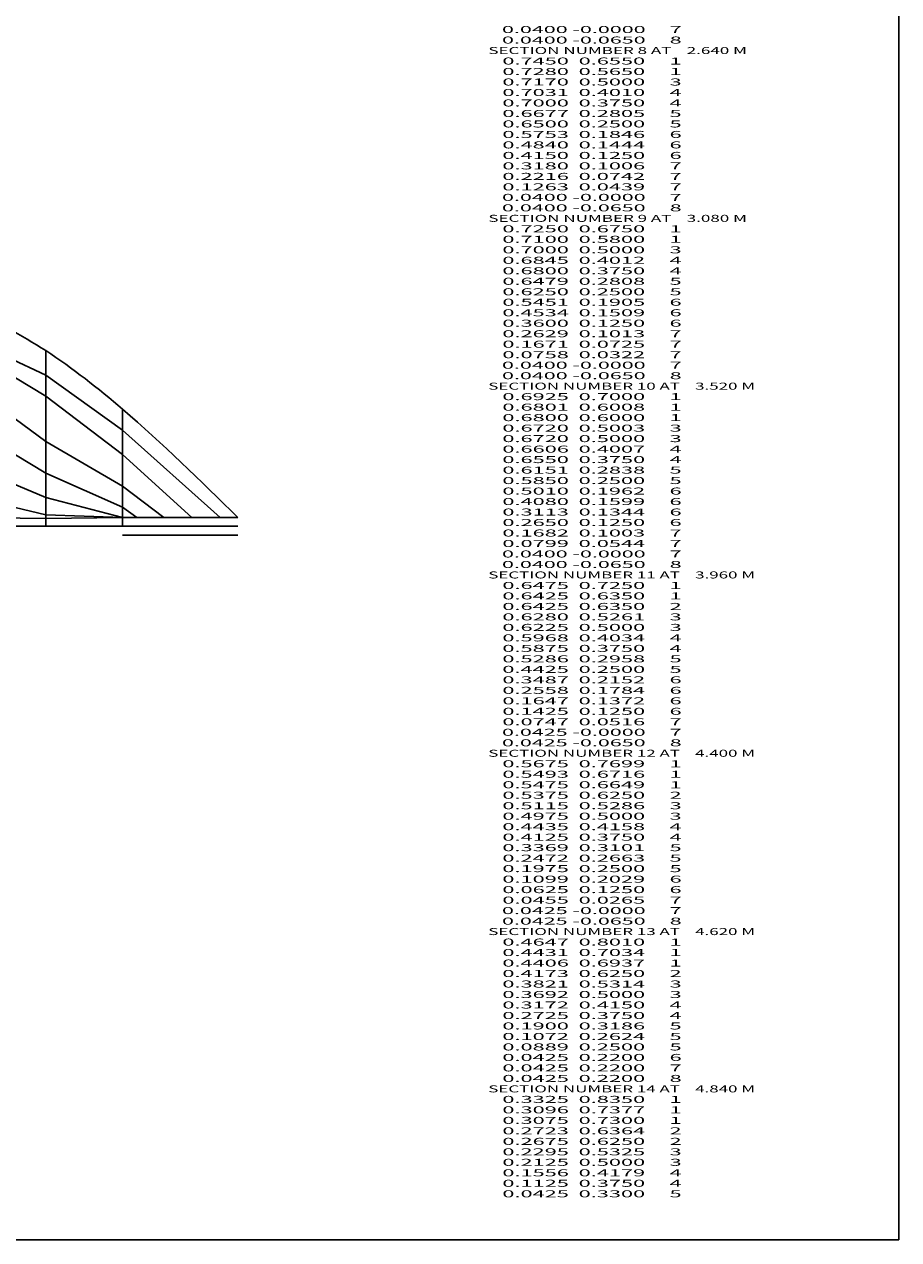
# Model space of a CAD drawing. Extents: x -884 to 190, y -52 to 644.
# Drawn here: x -60 to 190, y -52 to 296 of the extents above; entities that cross this region are included whole.
import ezdxf
from ezdxf.enums import TextEntityAlignment as Align

# ---------------------------------------------------------------- set-up
doc = ezdxf.new("R2010")
doc.units = 0
doc.header["$MEASUREMENT"] = 0
doc.layers.get('0').update_dxf_attribs({"linetype": 'CONTINUOUS'})
doc.layers.add('1', color=7, linetype='CONTINUOUS')

msp = doc.modelspace()

# ---------------------------------------------------------------- linework, layer by layer
at = {"color": 30, "linetype": 'CONTINUOUS', "ltscale": 2, "flags": 128}
msp.add_lwpolyline([(-884.493872, 643.577397), (189.810552, 643.577397), (189.810552, -52.07869), (-884.493872, -52.07869), (-884.493872, 643.577397)], dxfattribs=at)
at = {"layer": '1', "color": 30, "linetype": 'CONTINUOUS', "ltscale": 0.75, "flags": 128}
for points in [[(-4.347664, 154.460044), (-32.247664, 179.460044), (-54.237664, 195.210044), (-76.237664, 205.460044), (-120.237664, 216.460044), (-164.237664, 221.690044), (-208.237664, 224.960044), (-252.237664, 225.960044), (-296.237664, 224.760044), (-340.237664, 222.960044), (-384.237664, 219.960044), (-428.237664, 216.210044), (-472.237664, 206.710044), (-494.237664, 196.020044), (-516.237664, 182.710044)], [(-12.407664, 154.460044), (-32.247664, 172.460044), (-54.237664, 189.210044), (-76.237664, 202.460044), (-120.237664, 216.460044), (-164.237664, 221.690044), (-208.237664, 224.960044), (-252.237664, 225.960044), (-296.237664, 224.760044), (-340.237664, 222.960044), (-384.237664, 219.960044), (-428.237664, 216.210044), (-472.237664, 205.710044), (-494.237664, 193.690044), (-516.237664, 178.710044)], [(-20.407664, 154.460044), (-32.247664, 163.460044), (-54.237664, 176.210044), (-76.237664, 192.460044), (-120.237664, 210.960044), (-164.237664, 218.960044), (-208.237664, 223.460044), (-252.237664, 224.460044), (-296.237664, 223.660044), (-340.237664, 221.960044), (-384.237664, 219.160044), (-428.237664, 214.210044), (-472.237664, 201.710044), (-494.237664, 188.880044), (-516.237664, 173.210044)], [(-28.157664, 154.460044), (-32.247664, 157.460044), (-54.237664, 167.210044), (-76.237664, 180.460044), (-120.237664, 202.960044), (-164.237664, 214.660044), (-208.237664, 219.960044), (-252.237664, 221.960044), (-296.237664, 221.960044), (-340.237664, 219.960044), (-384.237664, 217.460044), (-428.237664, 210.710044), (-472.237664, 193.210044), (-494.237664, 179.210044), (-516.237664, 163.210044)], [(-32.237664, 154.460044), (-32.247664, 154.460044), (-54.237664, 160.210044), (-76.237664, 169.460044), (-120.237664, 189.160044), (-164.237664, 205.460044), (-208.237664, 213.460044), (-252.237664, 215.960044), (-296.237664, 216.960044), (-340.237664, 214.460044), (-384.237664, 210.460044), (-428.237664, 196.210044), (-472.237664, 171.710044), (-494.237664, 160.850044), (-516.237664, 156.210044)], [(-54.237664, 151.960044), (-54.237664, 202.210044)], [(-32.237664, 154.460044), (-32.247664, 154.460044), (-54.237664, 155.210044), (-76.237664, 160.460044), (-120.237664, 168.660044), (-164.237664, 179.460044), (-208.237664, 186.960044), (-252.237664, 191.960044), (-296.237664, 193.460044), (-340.237664, 187.960044), (-384.237664, 178.460044), (-428.237664, 166.210044), (-472.237664, 158.210044), (-494.237664, 156.740044), (-516.237664, 156.210044)], [(-32.247664, 151.960044), (-32.247664, 185.460044)], [(-32.237664, 154.460044), (-32.247664, 154.460044), (-54.237664, 154.210044), (-76.237664, 154.460044), (-120.237664, 154.460044), (-164.237664, 155.460044), (-208.237664, 155.960044), (-252.237664, 155.960044), (-296.237664, 155.960044), (-340.237664, 155.960044), (-384.237664, 155.960044), (-428.237664, 156.210044), (-472.237664, 156.210044), (-494.237664, 156.740044), (-516.237664, 156.210044)], [(-32.237664, 154.460044), (-32.247664, 154.460044), (-54.237664, 154.210044), (-76.237664, 154.460044), (-120.237664, 154.460044), (-164.237664, 155.460044), (-208.237664, 155.960044), (-252.237664, 155.960044), (-296.237664, 155.960044), (-340.237664, 155.960044), (-384.237664, 155.960044), (-428.237664, 156.210044), (-472.237664, 156.210044), (-494.237664, 156.740044), (-516.237664, 156.210044)], [(0.762336, 154.460044), (-32.237664, 154.460044)], [(0.762336, 151.960044), (-516.237664, 151.960044)], [(0.762336, 149.460044), (-32.237664, 149.460044)]]:
    msp.add_lwpolyline(points, dxfattribs=at)
at = {"layer": '1', "color": 30, "linetype": 'CONTINUOUS', "ltscale": 0.75}
msp.add_spline([(0.762336, 154.460044), (-32.247664, 185.460044), (-54.237664, 202.210044), (-76.237664, 213.460044), (-120.237664, 220.960044), (-164.237664, 223.960044), (-208.237664, 225.460044), (-252.237664, 226.960044), (-296.237664, 226.460044), (-340.237664, 224.460044), (-384.237664, 221.210044), (-428.237664, 216.710044), (-472.237664, 208.710044), (-494.237664, 198.430044), (-516.237664, 185.210044)], degree=3, dxfattribs=at)

# ---------------------------------------------------------------- texts
at = {"color": 7}
for s, p, p2 in [('      0.0400 -0.0000     7', (68.043445, 293.050623), (127.710113, 293.050623)), ('      0.0400 -0.0650     8', (68.043445, 290.050623), (127.710113, 290.050623)), ('    SECTION NUMBER 8 AT    2.640 M', (68.043445, 287.050623), (146.376781, 287.050623)), ('      0.7450  0.6550     1', (68.043445, 284.050623), (127.710113, 284.050623)), ('      0.7280  0.5650     1', (68.043445, 281.050623), (127.710113, 281.050623)), ('      0.7170  0.5000     3', (68.043445, 278.050623), (127.710113, 278.050623)), ('      0.7031  0.4010     4', (68.043445, 275.050623), (127.710113, 275.050623)), ('      0.7000  0.3750     4', (68.043445, 272.050623), (127.710113, 272.050623)), ('      0.6677  0.2805     5', (68.043445, 269.050623), (127.710113, 269.050623)), ('      0.6500  0.2500     5', (68.043445, 266.050623), (127.710113, 266.050623)), ('      0.5753  0.1846     6', (68.043445, 263.050623), (127.710113, 263.050623)), ('      0.4840  0.1444     6', (68.043445, 260.050623), (127.710113, 260.050623)), ('      0.4150  0.1250     6', (68.043445, 257.050623), (127.710113, 257.050623)), ('      0.3180  0.1006     7', (68.043445, 254.050623), (127.710113, 254.050623)), ('      0.2216  0.0742     7', (68.043445, 251.050623), (127.710113, 251.050623)), ('      0.0400 -0.0000     7', (68.043445, 245.050623), (127.710113, 245.050623)), ('      0.1263  0.0439     7', (68.043445, 248.050623), (127.710113, 248.050623)), ('      0.0400 -0.0650     8', (68.043445, 242.050623), (127.710113, 242.050623)), ('    SECTION NUMBER 9 AT    3.080 M', (68.043445, 239.050623), (146.376781, 239.050623)), ('      0.7250  0.6750     1', (68.043445, 236.050623), (127.710113, 236.050623)), ('      0.7100  0.5800     1', (68.043445, 233.050623), (127.710113, 233.050623)), ('      0.7000  0.5000     3', (68.043445, 230.050623), (127.710113, 230.050623)), ('      0.6845  0.4012     4', (68.043445, 227.050623), (127.710113, 227.050623)), ('      0.6800  0.3750     4', (68.043445, 224.050623), (127.710113, 224.050623)), ('      0.6479  0.2808     5', (68.043445, 221.050623), (127.710113, 221.050623)), ('      0.6250  0.2500     5', (68.043445, 218.050623), (127.710113, 218.050623)), ('      0.5451  0.1905     6', (68.043445, 215.050623), (127.710113, 215.050623)), ('      0.4534  0.1509     6', (68.043445, 212.050623), (127.710113, 212.050623)), ('      0.3600  0.1250     6', (68.043445, 209.050623), (127.710113, 209.050623)), ('      0.2629  0.1013     7', (68.043445, 206.050623), (127.710113, 206.050623)), ('      0.1671  0.0725     7', (68.043445, 203.050623), (127.710113, 203.050623)), ('      0.0758  0.0322     7', (68.043445, 200.050623), (127.710113, 200.050623)), ('      0.0400 -0.0000     7', (68.043445, 197.050623), (127.710113, 197.050623)), ('      0.0400 -0.0650     8', (68.043445, 194.050623), (127.710113, 194.050623)), ('    SECTION NUMBER 10 AT    3.520 M', (68.043445, 191.050623), (148.710116, 191.050623)), ('      0.6925  0.7000     1', (68.043445, 188.050623), (127.710113, 188.050623)), ('      0.6801  0.6008     1', (68.043445, 185.050623), (127.710113, 185.050623)), ('      0.6800  0.6000     1', (68.043445, 182.050623), (127.710113, 182.050623)), ('      0.6720  0.5003     3', (68.043445, 179.050623), (127.710113, 179.050623)), ('      0.6720  0.5000     3', (68.043445, 176.050623), (127.710113, 176.050623)), ('      0.6606  0.4007     4', (68.043445, 173.050623), (127.710113, 173.050623)), ('      0.6550  0.3750     4', (68.043445, 170.050623), (127.710113, 170.050623)), ('      0.6151  0.2838     5', (68.043445, 167.050623), (127.710113, 167.050623)), ('      0.5850  0.2500     5', (68.043445, 164.050623), (127.710113, 164.050623)), ('      0.5010  0.1962     6', (68.043445, 161.050623), (127.710113, 161.050623)), ('      0.4080  0.1599     6', (68.043445, 158.050623), (127.710113, 158.050623)), ('      0.3113  0.1344     6', (68.043445, 155.050623), (127.710113, 155.050623)), ('      0.2650  0.1250     6', (68.043445, 152.050623), (127.710113, 152.050623)), ('      0.1682  0.1003     7', (68.043445, 149.050623), (127.710113, 149.050623)), ('      0.0799  0.0544     7', (68.043445, 146.050623), (127.710113, 146.050623)), ('      0.0400 -0.0000     7', (68.043445, 143.050623), (127.710113, 143.050623)), ('    SECTION NUMBER 11 AT    3.960 M', (68.043445, 137.050623), (148.710116, 137.050623)), ('      0.0400 -0.0650     8', (68.043445, 140.050623), (127.710113, 140.050623)), ('      0.6475  0.7250     1', (68.043445, 134.050623), (127.710113, 134.050623)), ('      0.6425  0.6350     1', (68.043445, 131.050623), (127.710113, 131.050623)), ('      0.6425  0.6350     2', (68.043445, 128.050623), (127.710113, 128.050623)), ('      0.6280  0.5261     3', (68.043445, 125.050623), (127.710113, 125.050623)), ('      0.6225  0.5000     3', (68.043445, 122.050623), (127.710113, 122.050623)), ('      0.5968  0.4034     4', (68.043445, 119.050623), (127.710113, 119.050623)), ('      0.5875  0.3750     4', (68.043445, 116.050623), (127.710113, 116.050623)), ('      0.5286  0.2958     5', (68.043445, 113.050623), (127.710113, 113.050623)), ('      0.4425  0.2500     5', (68.043445, 110.050623), (127.710113, 110.050623)), ('      0.3487  0.2152     6', (68.043445, 107.050623), (127.710113, 107.050623)), ('      0.2558  0.1784     6', (68.043445, 104.050623), (127.710113, 104.050623)), ('      0.1647  0.1372     6', (68.043445, 101.050623), (127.710113, 101.050623)), ('      0.1425  0.1250     6', (68.043445, 98.050623), (127.710113, 98.050623)), ('      0.0425 -0.0000     7', (68.043445, 92.050623), (127.710113, 92.050623)), ('      0.0747  0.0516     7', (68.043445, 95.050623), (127.710113, 95.050623)), ('      0.0425 -0.0650     8', (68.043445, 89.050623), (127.710113, 89.050623)), ('    SECTION NUMBER 12 AT    4.400 M', (68.043445, 86.050623), (148.710116, 86.050623)), ('      0.5675  0.7699     1', (68.043445, 83.050623), (127.710113, 83.050623)), ('      0.5493  0.6716     1', (68.043445, 80.050623), (127.710113, 80.050623)), ('      0.5475  0.6649     1', (68.043445, 77.050623), (127.710113, 77.050623)), ('      0.5375  0.6250     2', (68.043445, 74.050623), (127.710113, 74.050623)), ('      0.5115  0.5286     3', (68.043445, 71.050623), (127.710113, 71.050623)), ('      0.4975  0.5000     3', (68.043445, 68.050623), (127.710113, 68.050623)), ('      0.4435  0.4158     4', (68.043445, 65.050623), (127.710113, 65.050623)), ('      0.4125  0.3750     4', (68.043445, 62.050623), (127.710113, 62.050623)), ('      0.3369  0.3101     5', (68.043445, 59.050623), (127.710113, 59.050623)), ('      0.2472  0.2663     5', (68.043445, 56.050623), (127.710113, 56.050623)), ('      0.1975  0.2500     5', (68.043445, 53.050623), (127.710113, 53.050623)), ('      0.1099  0.2029     6', (68.043445, 50.050623), (127.710113, 50.050623)), ('      0.0625  0.1250     6', (68.043445, 47.050623), (127.710113, 47.050623)), ('      0.0455  0.0265     7', (68.043445, 44.050623), (127.710113, 44.050623)), ('      0.0425 -0.0000     7', (68.043445, 41.050623), (127.710113, 41.050623)), ('      0.0425 -0.0650     8', (68.043445, 38.050623), (127.710113, 38.050623)), ('    SECTION NUMBER 13 AT    4.620 M', (68.043445, 35.050623), (148.710116, 35.050623)), ('      0.4647  0.8010     1', (68.043445, 32.050623), (127.710113, 32.050623)), ('      0.4431  0.7034     1', (68.043445, 29.050623), (127.710113, 29.050623)), ('      0.4406  0.6937     1', (68.043445, 26.050623), (127.710113, 26.050623)), ('      0.4173  0.6250     2', (68.043445, 23.050623), (127.710113, 23.050623)), ('      0.3821  0.5314     3', (68.043445, 20.050623), (127.710113, 20.050623)), ('      0.3692  0.5000     3', (68.043445, 17.050623), (127.710113, 17.050623)), ('      0.3172  0.4150     4', (68.043445, 14.050623), (127.710113, 14.050623)), ('      0.2725  0.3750     4', (68.043445, 11.050623), (127.710113, 11.050623)), ('      0.1900  0.3186     5', (68.043445, 8.050623), (127.710113, 8.050623)), ('      0.1072  0.2624     5', (68.043445, 5.050623), (127.710113, 5.050623)), ('      0.0889  0.2500     5', (68.043445, 2.050623), (127.710113, 2.050623)), ('      0.0425  0.2200     6', (68.043445, -0.949377), (127.710113, -0.949377)), ('      0.0425  0.2200     7', (68.043445, -3.949377), (127.710113, -3.949377)), ('      0.0425  0.2200     8', (68.043445, -6.949377), (127.710113, -6.949377)), ('    SECTION NUMBER 14 AT    4.840 M', (68.043445, -9.949377), (148.710116, -9.949377)), ('      0.3325  0.8350     1', (68.043445, -12.949377), (127.710113, -12.949377)), ('      0.3096  0.7377     1', (68.043445, -15.949377), (127.710113, -15.949377)), ('      0.3075  0.7300     1', (68.043445, -18.949377), (127.710113, -18.949377)), ('      0.2723  0.6364     2', (68.043445, -21.949377), (127.710113, -21.949377)), ('      0.2675  0.6250     2', (68.043445, -24.949377), (127.710113, -24.949377)), ('      0.2295  0.5325     3', (68.043445, -27.949377), (127.710113, -27.949377)), ('      0.2125  0.5000     3', (68.043445, -30.949377), (127.710113, -30.949377)), ('      0.1556  0.4179     4', (68.043445, -33.949377), (127.710113, -33.949377)), ('      0.1125  0.3750     4', (68.043445, -36.949377), (127.710113, -36.949377)), ('      0.0425  0.3300     5', (68.043445, -39.949377), (127.710113, -39.949377))]:
    e = msp.add_text(s, height=2, dxfattribs=at)
    e.set_placement(p, p2, align=Align.FIT)
    e.dxf.unprotected_set("ltscale", 0)

doc.saveas('drawing.dxf')
